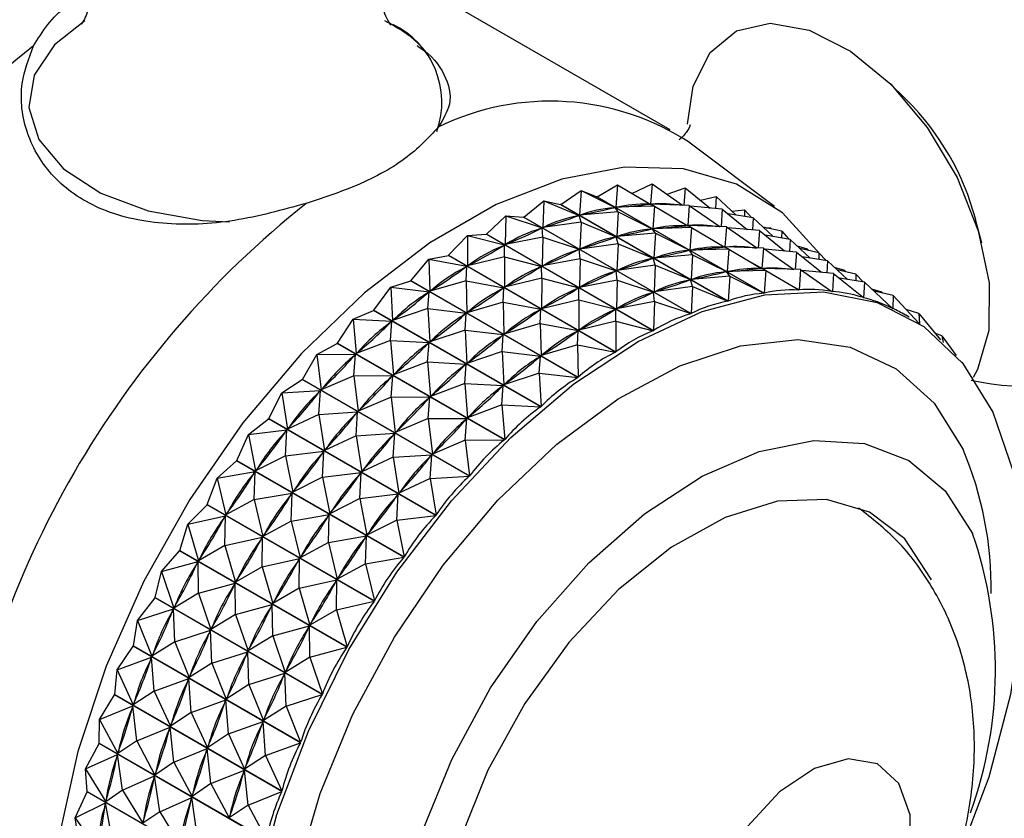
# Model space of a CAD drawing. Units: millimetres. Extents: x 5 to 995, y 5 to 995.
# Drawn here: x 177 to 188, y 816 to 826 of the extents above; entities that cross this region are included whole.
import ezdxf

# ---------------------------------------------------------------- set-up
doc = ezdxf.new("R2010")
doc.units = ezdxf.units.MM

msp = doc.modelspace()

# ---------------------------------------------------------------- linework, layer by layer
at = {"color": 7, "linetype": 'Continuous', "lineweight": 25}
for p, q in [((184.233, 824.378), (181.051, 826.215)), ((186.994, 824.726), (186.79, 824.926)), ((185.451, 823.482), (184.47, 824.221)), ((183.382, 823.597), (183.619, 823.736)), ((183.619, 823.736), (183.6, 823.473)), ((183.619, 823.736), (184, 823.51)), ((183.789, 823.635), (184.025, 823.746)), ((184.025, 823.746), (184.006, 823.51)), ((184.025, 823.746), (184.38, 823.499)), ((184.199, 823.625), (184.409, 823.701)), ((184.409, 823.701), (184.395, 823.498)), ((184.409, 823.701), (184.702, 823.464)), ((182.961, 823.505), (183.197, 823.67)), ((183.197, 823.67), (183.179, 823.381)), ((183.197, 823.67), (183.593, 823.472)), ((183.197, 823.67), (183.378, 823.596)), ((185.329, 822.47), (183.378, 823.596)), ((183.382, 823.597), (185.332, 822.471)), ((183.884, 823.579), (184.016, 823.503)), ((184.588, 823.555), (184.77, 823.599)), ((184.77, 823.599), (184.762, 823.458)), ((184.77, 823.599), (185.003, 823.381)), ((182.529, 823.359), (182.762, 823.548)), ((182.762, 823.548), (182.748, 823.236)), ((182.762, 823.548), (183.172, 823.379)), ((182.762, 823.548), (182.957, 823.504)), ((182.961, 823.505), (182.957, 823.504)), ((184.908, 822.378), (182.957, 823.504)), ((182.961, 823.505), (184.912, 822.379)), ((183.578, 823.469), (183.593, 823.472)), ((183.63, 823.42), (183.593, 823.472)), ((184.052, 823.486), (183.6, 823.473)), ((183.6, 823.473), (183.615, 823.474)), ((183.985, 823.509), (184, 823.51)), ((184.052, 823.486), (184, 823.51)), ((184.458, 823.496), (184.006, 823.51)), ((184.052, 823.486), (184.033, 823.223)), ((184.052, 823.486), (184.433, 823.26)), ((184.379, 823.499), (184.38, 823.499)), ((184.458, 823.496), (184.44, 823.26)), ((184.458, 823.496), (184.813, 823.249)), ((184.842, 823.451), (184.474, 823.485)), ((184.842, 823.451), (184.828, 823.248)), ((184.842, 823.451), (185.135, 823.214)), ((182.091, 823.161), (182.318, 823.373)), ((182.318, 823.373), (182.31, 823.038)), ((182.318, 823.373), (182.74, 823.233)), ((182.318, 823.373), (182.525, 823.358)), ((182.529, 823.359), (182.525, 823.358)), ((184.476, 822.232), (182.525, 823.358)), ((182.529, 823.359), (184.48, 822.233)), ((183.156, 823.374), (183.172, 823.379)), ((183.195, 823.298), (183.172, 823.379)), ((183.63, 823.42), (183.179, 823.381)), ((183.179, 823.381), (183.194, 823.385)), ((183.63, 823.42), (183.612, 823.131)), ((183.63, 823.42), (184.026, 823.222)), ((185.203, 823.349), (184.91, 823.396)), ((184.955, 823.426), (185.103, 823.443)), ((185.103, 823.443), (185.102, 823.365)), ((185.103, 823.443), (185.188, 823.352)), ((185.203, 823.349), (185.195, 823.208)), ((185.203, 823.349), (185.436, 823.131)), ((182.725, 823.226), (182.74, 823.233)), ((182.751, 823.123), (182.74, 823.233)), ((183.195, 823.298), (182.748, 823.236)), ((182.748, 823.236), (182.763, 823.241)), ((183.195, 823.298), (183.181, 822.986)), ((183.195, 823.298), (183.605, 823.129)), ((184.011, 823.219), (184.026, 823.222)), ((184.063, 823.17), (184.026, 823.222)), ((184.485, 823.236), (184.033, 823.223)), ((184.033, 823.223), (184.048, 823.224)), ((184.317, 823.329), (184.449, 823.253)), ((184.418, 823.259), (184.433, 823.26)), ((184.485, 823.236), (184.433, 823.26)), ((184.891, 823.246), (184.44, 823.26)), ((184.485, 823.236), (184.466, 822.973)), ((184.485, 823.236), (184.866, 823.01)), ((184.812, 823.249), (184.813, 823.249)), ((184.891, 823.246), (184.873, 823.01)), ((184.891, 823.246), (185.246, 822.999)), ((185.276, 823.201), (184.907, 823.235)), ((185.536, 823.193), (185.316, 823.243)), ((185.353, 823.235), (185.405, 823.234)), ((185.405, 823.234), (185.406, 823.223)), ((185.405, 823.234), (185.416, 823.221)), ((187.871, 823.054), (187.799, 823.331)), ((181.65, 822.913), (181.87, 823.145)), ((181.87, 823.145), (181.869, 822.79)), ((181.87, 823.145), (182.087, 823.159)), ((181.87, 823.145), (182.302, 823.034)), ((182.091, 823.161), (182.087, 823.159)), ((184.038, 822.033), (182.087, 823.159)), ((182.091, 823.161), (184.042, 822.035)), ((182.751, 823.123), (182.31, 823.038)), ((182.751, 823.123), (182.743, 822.788)), ((182.751, 823.123), (183.173, 822.983)), ((183.59, 823.124), (183.605, 823.129)), ((183.628, 823.048), (183.605, 823.129)), ((184.063, 823.17), (183.612, 823.131)), ((183.612, 823.131), (183.628, 823.135)), ((184.063, 823.17), (184.046, 822.881)), ((184.063, 823.17), (184.459, 822.972)), ((185.276, 823.201), (185.261, 822.998)), ((185.276, 823.201), (185.568, 822.964)), ((185.636, 823.099), (185.343, 823.146)), ((185.536, 823.193), (185.535, 823.115)), ((185.536, 823.193), (185.621, 823.102)), ((182.286, 823.025), (182.302, 823.034)), ((182.303, 822.895), (182.302, 823.034)), ((182.31, 823.038), (182.325, 823.045)), ((183.628, 823.048), (183.181, 822.986)), ((183.181, 822.986), (183.196, 822.991)), ((183.628, 823.048), (183.614, 822.736)), ((183.628, 823.048), (184.038, 822.879)), ((184.75, 823.079), (184.882, 823.003)), ((184.851, 823.009), (184.866, 823.01)), ((184.919, 822.986), (184.866, 823.01)), ((185.324, 822.996), (184.873, 823.01)), ((185.245, 822.999), (185.246, 822.999)), ((185.324, 822.996), (185.306, 822.76)), ((185.324, 822.996), (185.679, 822.749)), ((185.636, 823.099), (185.628, 822.958)), ((185.636, 823.099), (185.87, 822.881)), ((185.838, 822.984), (185.721, 823.019)), ((185.969, 822.943), (185.749, 822.993)), ((181.421, 822.866), (181.647, 822.91)), ((181.65, 822.913), (181.647, 822.91)), ((183.598, 821.784), (181.647, 822.91)), ((181.65, 822.913), (183.601, 821.786)), ((182.303, 822.895), (181.869, 822.79)), ((182.303, 822.895), (182.302, 822.539)), ((182.303, 822.895), (182.735, 822.784)), ((183.185, 822.873), (182.743, 822.788)), ((183.158, 822.976), (183.173, 822.983)), ((183.185, 822.873), (183.173, 822.983)), ((183.185, 822.873), (183.176, 822.538)), ((183.185, 822.873), (183.606, 822.733)), ((184.023, 822.874), (184.038, 822.879)), ((184.061, 822.798), (184.038, 822.879)), ((184.496, 822.92), (184.046, 822.881)), ((184.046, 822.881), (184.061, 822.885)), ((184.444, 822.969), (184.459, 822.972)), ((184.496, 822.92), (184.459, 822.972)), ((184.919, 822.986), (184.466, 822.973)), ((184.466, 822.973), (184.481, 822.974)), ((184.496, 822.92), (184.479, 822.631)), ((184.496, 822.92), (184.892, 822.722)), ((184.919, 822.986), (184.9, 822.723)), ((184.919, 822.986), (185.299, 822.76)), ((185.709, 822.951), (185.34, 822.985)), ((185.709, 822.951), (185.694, 822.748)), ((185.709, 822.951), (186.001, 822.714)), ((186.069, 822.849), (185.776, 822.896)), ((185.838, 822.984), (185.839, 822.973)), ((185.838, 822.984), (185.849, 822.971)), ((185.969, 822.943), (185.968, 822.865)), ((185.969, 822.943), (186.054, 822.852)), ((181.211, 822.616), (181.421, 822.866)), ((181.421, 822.866), (181.43, 822.493)), ((181.421, 822.866), (181.861, 822.785)), ((181.845, 822.774), (181.861, 822.785)), ((181.854, 822.616), (181.861, 822.785)), ((181.869, 822.79), (181.885, 822.798)), ((182.719, 822.775), (182.735, 822.784)), ((182.736, 822.645), (182.735, 822.784)), ((182.743, 822.788), (182.758, 822.795)), ((184.061, 822.798), (183.614, 822.736)), ((184.061, 822.798), (184.047, 822.486)), ((184.061, 822.798), (184.471, 822.629)), ((185.183, 822.829), (185.315, 822.753)), ((185.284, 822.759), (185.299, 822.76)), ((185.352, 822.736), (185.299, 822.76)), ((185.757, 822.746), (185.306, 822.76)), ((186.069, 822.849), (186.062, 822.708)), ((186.069, 822.849), (186.303, 822.631)), ((186.271, 822.734), (186.154, 822.769)), ((182.736, 822.645), (182.302, 822.539)), ((182.736, 822.645), (182.735, 822.289)), ((182.736, 822.645), (183.168, 822.534)), ((183.591, 822.726), (183.606, 822.733)), ((183.618, 822.623), (183.606, 822.733)), ((183.614, 822.736), (183.63, 822.741)), ((184.93, 822.67), (184.479, 822.631)), ((184.877, 822.719), (184.892, 822.722)), ((184.93, 822.67), (184.892, 822.722)), ((185.352, 822.736), (184.9, 822.723)), ((184.9, 822.723), (184.914, 822.724)), ((184.93, 822.67), (184.912, 822.379)), ((184.93, 822.67), (185.329, 822.47)), ((185.352, 822.736), (185.332, 822.471)), ((185.352, 822.736), (185.735, 822.508)), ((185.678, 822.749), (185.679, 822.749)), ((185.757, 822.746), (185.739, 822.508)), ((185.757, 822.746), (186.123, 822.491)), ((186.142, 822.701), (185.773, 822.735)), ((186.142, 822.701), (186.127, 822.49)), ((186.142, 822.701), (186.489, 822.419)), ((186.402, 822.693), (186.182, 822.743)), ((186.502, 822.599), (186.209, 822.646)), ((186.271, 822.734), (186.272, 822.723)), ((186.271, 822.734), (186.282, 822.721)), ((186.402, 822.693), (186.401, 822.615)), ((186.402, 822.693), (186.488, 822.602)), ((180.778, 822.273), (180.976, 822.54)), ((180.976, 822.54), (181.208, 822.613)), ((180.976, 822.54), (180.996, 822.151)), ((180.976, 822.54), (181.422, 822.487)), ((181.211, 822.616), (181.208, 822.613)), ((183.158, 821.487), (181.208, 822.613)), ((181.211, 822.616), (183.162, 821.489)), ((181.854, 822.616), (181.43, 822.493)), ((181.854, 822.616), (181.863, 822.243)), ((181.854, 822.616), (182.294, 822.535)), ((182.279, 822.524), (182.294, 822.535)), ((182.287, 822.366), (182.294, 822.535)), ((182.302, 822.539), (182.318, 822.548)), ((183.152, 822.525), (183.168, 822.534)), ((183.169, 822.394), (183.168, 822.534)), ((183.618, 822.623), (183.176, 822.538)), ((183.176, 822.538), (183.192, 822.545)), ((183.618, 822.623), (183.609, 822.288)), ((183.618, 822.623), (184.04, 822.483)), ((184.495, 822.548), (184.047, 822.486)), ((184.456, 822.624), (184.471, 822.629)), ((184.495, 822.548), (184.471, 822.629)), ((184.479, 822.631), (184.494, 822.635)), ((184.495, 822.548), (184.48, 822.233)), ((184.495, 822.548), (184.908, 822.378)), ((185.616, 822.579), (185.739, 822.508)), ((186.502, 822.599), (186.492, 822.418)), ((186.502, 822.599), (186.83, 822.293)), ((181.407, 822.475), (181.422, 822.487)), ((181.409, 822.29), (181.422, 822.487)), ((181.43, 822.493), (181.445, 822.503)), ((184.024, 822.476), (184.04, 822.483)), ((184.051, 822.373), (184.04, 822.483)), ((184.047, 822.486), (184.063, 822.491)), ((186.111, 822.499), (186.127, 822.49)), ((186.486, 822.422), (186.492, 822.418)), ((186.705, 822.484), (186.588, 822.519)), ((186.835, 822.443), (186.615, 822.493)), ((186.705, 822.484), (186.705, 822.473)), ((186.705, 822.484), (186.716, 822.471)), ((186.835, 822.443), (186.833, 822.291)), ((186.835, 822.443), (187.135, 822.121)), ((182.287, 822.366), (181.863, 822.243)), ((182.287, 822.366), (182.296, 821.993)), ((182.287, 822.366), (182.727, 822.285)), ((183.169, 822.394), (182.735, 822.289)), ((182.735, 822.289), (182.751, 822.298)), ((183.169, 822.394), (183.168, 822.039)), ((183.169, 822.394), (183.601, 822.284)), ((184.051, 822.373), (183.609, 822.288)), ((184.051, 822.373), (184.042, 822.035)), ((184.051, 822.373), (184.476, 822.232)), ((180.538, 822.168), (180.774, 822.27)), ((180.778, 822.273), (180.774, 822.27)), ((182.725, 821.144), (180.774, 822.27)), ((180.778, 822.273), (182.729, 821.147)), ((181.409, 822.29), (180.996, 822.151)), ((181.409, 822.29), (181.429, 821.901)), ((181.409, 822.29), (181.855, 822.237)), ((181.84, 822.225), (181.855, 822.237)), ((181.842, 822.04), (181.855, 822.237)), ((181.863, 822.243), (181.879, 822.253)), ((182.712, 822.274), (182.727, 822.285)), ((182.72, 822.116), (182.727, 822.285)), ((183.585, 822.275), (183.601, 822.284)), ((183.602, 822.144), (183.601, 822.284)), ((183.609, 822.288), (183.625, 822.295)), ((186.829, 822.293), (186.833, 822.291)), ((187.024, 822.19), (186.983, 822.214)), ((187.138, 822.234), (186.988, 822.279)), ((187.138, 822.234), (187.389, 821.925)), ((187.138, 822.234), (187.145, 822.115)), ((180.354, 821.889), (180.538, 822.168)), ((180.538, 822.168), (180.572, 821.766)), ((180.538, 822.168), (180.989, 822.144)), ((180.972, 821.918), (180.989, 822.144)), ((180.974, 822.13), (180.989, 822.144)), ((180.996, 822.151), (181.012, 822.163)), ((182.72, 822.116), (182.296, 821.993)), ((182.72, 822.116), (182.729, 821.743)), ((182.72, 822.116), (183.161, 822.035)), ((183.602, 822.144), (183.168, 822.039)), ((183.602, 822.144), (183.601, 821.786)), ((183.602, 822.144), (184.038, 822.033)), ((181.842, 822.04), (181.429, 821.901)), ((181.842, 822.04), (181.862, 821.651)), ((181.842, 822.04), (182.288, 821.987)), ((182.273, 821.975), (182.288, 821.987)), ((182.275, 821.79), (182.288, 821.987)), ((182.296, 821.993), (182.312, 822.003)), ((183.145, 822.024), (183.161, 822.035)), ((183.153, 821.866), (183.161, 822.035)), ((183.168, 822.039), (183.184, 822.048)), ((187.406, 821.974), (187.324, 822.005)), ((187.406, 821.974), (187.57, 821.743)), ((187.406, 821.974), (187.422, 821.894)), ((180.113, 821.756), (180.351, 821.885)), ((182.302, 820.759), (180.351, 821.885)), ((180.354, 821.889), (182.305, 820.762)), ((180.972, 821.918), (180.572, 821.766)), ((180.972, 821.918), (181.005, 821.516)), ((180.972, 821.918), (181.422, 821.894)), ((181.405, 821.668), (181.422, 821.894)), ((181.407, 821.88), (181.422, 821.894)), ((181.429, 821.901), (181.445, 821.913)), ((183.153, 821.866), (182.729, 821.743)), ((183.153, 821.866), (183.598, 821.784)), ((183.153, 821.866), (183.162, 821.489)), ((179.944, 821.465), (180.113, 821.756)), ((180.113, 821.756), (180.565, 821.759)), ((180.113, 821.756), (180.162, 821.343)), ((180.546, 821.506), (180.565, 821.759)), ((180.55, 821.744), (180.565, 821.759)), ((180.572, 821.766), (180.588, 821.78)), ((182.275, 821.79), (181.862, 821.651)), ((182.275, 821.79), (182.296, 821.401)), ((182.275, 821.79), (182.721, 821.737)), ((182.706, 821.725), (182.721, 821.737)), ((182.708, 821.539), (182.721, 821.737)), ((182.729, 821.743), (182.745, 821.753)), ((181.405, 821.668), (181.005, 821.516)), ((181.405, 821.668), (181.439, 821.266)), ((181.405, 821.668), (181.855, 821.644)), ((181.838, 821.418), (181.855, 821.644)), ((181.84, 821.63), (181.855, 821.644)), ((181.862, 821.651), (181.878, 821.663)), ((187.639, 821.664), (187.636, 821.666)), ((187.639, 821.664), (187.645, 821.655)), ((187.639, 821.664), (187.642, 821.659)), ((180.546, 821.506), (180.162, 821.343)), ((180.546, 821.506), (180.998, 821.509)), ((180.546, 821.506), (180.595, 821.093)), ((180.979, 821.256), (180.998, 821.509)), ((180.984, 821.494), (180.998, 821.509)), ((181.005, 821.516), (181.021, 821.53)), ((182.708, 821.539), (182.296, 821.401)), ((182.708, 821.539), (182.729, 821.147)), ((182.708, 821.539), (183.158, 821.487)), ((179.704, 821.306), (179.941, 821.462)), ((181.892, 820.335), (179.941, 821.462)), ((179.944, 821.465), (181.895, 820.339)), ((181.838, 821.418), (181.439, 821.266)), ((181.838, 821.418), (181.872, 821.016)), ((181.838, 821.418), (182.288, 821.394)), ((182.271, 821.168), (182.288, 821.394)), ((182.273, 821.38), (182.288, 821.394)), ((182.296, 821.401), (182.311, 821.413)), ((179.552, 821.007), (179.704, 821.306)), ((179.704, 821.306), (180.155, 821.335)), ((179.704, 821.306), (179.77, 820.885)), ((180.137, 821.056), (180.155, 821.335)), ((180.141, 821.319), (180.155, 821.335)), ((180.162, 821.343), (180.177, 821.358)), ((181.439, 821.266), (181.454, 821.28)), ((180.979, 821.256), (180.595, 821.093)), ((180.979, 821.256), (181.431, 821.259)), ((180.979, 821.256), (181.028, 820.843)), ((181.412, 821.006), (181.431, 821.259)), ((181.417, 821.244), (181.431, 821.259)), ((182.271, 821.168), (181.872, 821.016)), ((182.271, 821.168), (182.725, 821.144)), ((182.271, 821.168), (182.305, 820.762)), ((180.137, 821.056), (179.77, 820.885)), ((180.137, 821.056), (180.588, 821.085)), ((180.137, 821.056), (180.203, 820.635)), ((180.57, 820.806), (180.588, 821.085)), ((180.574, 821.069), (180.588, 821.085)), ((180.595, 821.093), (180.61, 821.108)), ((179.314, 820.823), (179.548, 821.003)), ((181.499, 819.877), (179.548, 821.003)), ((179.552, 821.007), (181.503, 819.881)), ((181.412, 821.006), (181.028, 820.843)), ((181.412, 821.006), (181.864, 821.009)), ((181.412, 821.006), (181.462, 820.593)), ((181.845, 820.756), (181.864, 821.009)), ((181.85, 820.994), (181.864, 821.009)), ((181.872, 821.016), (181.887, 821.03)), ((179.18, 820.519), (179.314, 820.823)), ((179.314, 820.823), (179.763, 820.877)), ((179.314, 820.823), (179.398, 820.397)), ((179.747, 820.573), (179.763, 820.877)), ((179.75, 820.859), (179.763, 820.877)), ((179.77, 820.885), (179.784, 820.901)), ((180.57, 820.806), (180.203, 820.635)), ((180.57, 820.806), (181.021, 820.835)), ((180.57, 820.806), (180.636, 820.385)), ((181.003, 820.556), (181.021, 820.835)), ((181.007, 820.819), (181.021, 820.835)), ((181.028, 820.843), (181.043, 820.858)), ((181.845, 820.756), (181.462, 820.593)), ((181.845, 820.756), (182.302, 820.759)), ((181.845, 820.756), (181.895, 820.339)), ((179.747, 820.573), (180.196, 820.627)), ((180.18, 820.323), (180.196, 820.627)), ((180.183, 820.609), (180.196, 820.627)), ((180.203, 820.635), (180.217, 820.651)), ((181.003, 820.556), (181.455, 820.585)), ((181.436, 820.306), (181.455, 820.585)), ((181.44, 820.569), (181.455, 820.585)), ((181.462, 820.593), (181.476, 820.608)), ((178.948, 820.311), (179.177, 820.515)), ((181.128, 819.388), (179.177, 820.515)), ((179.18, 820.519), (181.131, 819.393)), ((179.747, 820.573), (179.398, 820.397)), ((179.747, 820.573), (179.831, 820.147)), ((181.003, 820.556), (180.636, 820.385)), ((181.003, 820.556), (181.069, 820.135)), ((178.948, 820.311), (179.392, 820.388)), ((179.379, 820.369), (179.392, 820.388)), ((179.381, 820.061), (179.392, 820.388)), ((179.398, 820.397), (179.411, 820.414)), ((180.18, 820.323), (180.629, 820.377)), ((180.613, 820.073), (180.629, 820.377)), ((180.616, 820.359), (180.629, 820.377)), ((180.636, 820.385), (180.65, 820.401)), ((178.834, 820.005), (178.948, 820.311)), ((178.948, 820.311), (179.051, 819.882)), ((180.18, 820.323), (179.831, 820.147)), ((180.18, 820.323), (180.264, 819.897)), ((181.436, 820.306), (181.069, 820.135)), ((181.436, 820.306), (181.892, 820.335)), ((181.436, 820.306), (181.503, 819.881)), ((179.381, 820.061), (179.825, 820.138)), ((179.812, 820.119), (179.825, 820.138)), ((179.814, 819.811), (179.825, 820.138)), ((179.831, 820.147), (179.845, 820.164)), ((180.613, 820.073), (181.062, 820.127)), ((181.046, 819.823), (181.062, 820.127)), ((181.049, 820.109), (181.062, 820.127)), ((181.069, 820.135), (181.083, 820.151)), ((178.608, 819.776), (178.831, 820)), ((180.782, 818.874), (178.831, 820)), ((178.834, 820.005), (180.785, 818.879)), ((179.381, 820.061), (179.051, 819.882)), ((179.381, 820.061), (179.484, 819.632)), ((180.613, 820.073), (180.264, 819.897)), ((180.613, 820.073), (180.697, 819.647)), ((179.051, 819.882), (179.064, 819.901)), ((179.814, 819.811), (180.258, 819.888)), ((180.246, 819.869), (180.258, 819.888)), ((180.247, 819.561), (180.258, 819.888)), ((180.264, 819.897), (180.278, 819.914)), ((178.515, 819.469), (178.608, 819.776)), ((178.608, 819.776), (179.045, 819.873)), ((178.608, 819.776), (178.732, 819.347)), ((179.034, 819.854), (179.045, 819.873)), ((179.041, 819.526), (179.045, 819.873)), ((179.814, 819.811), (179.484, 819.632)), ((179.814, 819.811), (179.917, 819.382)), ((181.046, 819.823), (180.697, 819.647)), ((181.046, 819.823), (181.499, 819.877)), ((181.046, 819.823), (181.131, 819.393)), ((180.697, 819.647), (180.711, 819.664)), ((179.041, 819.526), (179.479, 819.623)), ((179.467, 819.604), (179.479, 819.623)), ((179.474, 819.276), (179.479, 819.623)), ((179.484, 819.632), (179.497, 819.651)), ((180.247, 819.561), (179.917, 819.382)), ((180.247, 819.561), (180.691, 819.638)), ((180.247, 819.561), (180.351, 819.132)), ((180.679, 819.619), (180.691, 819.638)), ((180.68, 819.311), (180.691, 819.638)), ((178.299, 819.221), (178.512, 819.465)), ((180.463, 818.338), (178.512, 819.465)), ((178.515, 819.469), (180.466, 818.343)), ((179.041, 819.526), (178.732, 819.347)), ((179.041, 819.526), (179.165, 819.097)), ((178.299, 819.221), (178.727, 819.338)), ((178.717, 819.318), (178.727, 819.338)), ((178.732, 818.971), (178.727, 819.338)), ((178.732, 819.347), (178.744, 819.366)), ((179.474, 819.276), (179.912, 819.373)), ((179.9, 819.354), (179.912, 819.373)), ((179.907, 819.026), (179.912, 819.373)), ((179.917, 819.382), (179.93, 819.401)), ((180.68, 819.311), (180.351, 819.132)), ((180.68, 819.311), (181.128, 819.388)), ((180.68, 819.311), (180.785, 818.879)), ((178.227, 818.918), (178.299, 819.221)), ((178.299, 819.221), (178.444, 818.795)), ((179.474, 819.276), (179.165, 819.097)), ((179.474, 819.276), (179.598, 818.847)), ((178.732, 818.971), (179.16, 819.087)), ((179.15, 819.068), (179.16, 819.087)), ((179.165, 818.721), (179.16, 819.087)), ((179.165, 819.097), (179.177, 819.116)), ((179.907, 819.026), (180.345, 819.123)), ((180.333, 819.104), (180.345, 819.123)), ((180.341, 818.776), (180.345, 819.123)), ((180.351, 819.132), (180.363, 819.151)), ((178.732, 818.971), (178.444, 818.795)), ((178.732, 818.971), (178.877, 818.545)), ((179.907, 819.026), (179.598, 818.847)), ((179.907, 819.026), (180.032, 818.597)), ((178.022, 818.652), (178.225, 818.913)), ((180.175, 817.787), (178.225, 818.913)), ((178.227, 818.918), (180.178, 817.792)), ((179.598, 818.847), (179.61, 818.866)), ((180.341, 818.776), (180.782, 818.874)), ((178.022, 818.652), (178.439, 818.786)), ((178.43, 818.766), (178.439, 818.786)), ((178.455, 818.402), (178.439, 818.786)), ((178.444, 818.795), (178.454, 818.815)), ((179.165, 818.721), (179.593, 818.837)), ((179.583, 818.818), (179.593, 818.837)), ((179.598, 818.471), (179.593, 818.837)), ((180.341, 818.776), (180.032, 818.597)), ((180.341, 818.776), (180.466, 818.343)), ((177.972, 818.355), (178.022, 818.652)), ((178.022, 818.652), (178.189, 818.233)), ((179.165, 818.721), (178.877, 818.545)), ((179.165, 818.721), (179.31, 818.295)), ((178.455, 818.402), (178.872, 818.536)), ((178.863, 818.516), (178.872, 818.536)), ((178.888, 818.152), (178.872, 818.536)), ((178.877, 818.545), (178.888, 818.565)), ((179.598, 818.471), (180.026, 818.587)), ((180.016, 818.568), (180.026, 818.587)), ((180.031, 818.221), (180.026, 818.587)), ((180.032, 818.597), (180.043, 818.616)), ((178.455, 818.402), (178.189, 818.233)), ((178.455, 818.402), (178.623, 817.983)), ((179.598, 818.471), (179.31, 818.295)), ((179.598, 818.471), (179.743, 818.045)), ((177.781, 818.076), (177.97, 818.351)), ((179.921, 817.224), (177.97, 818.351)), ((177.972, 818.355), (179.923, 817.229)), ((178.888, 818.152), (179.306, 818.286)), ((179.296, 818.266), (179.306, 818.286)), ((179.321, 817.902), (179.306, 818.286)), ((179.31, 818.295), (179.321, 818.315)), ((180.031, 818.221), (180.463, 818.338)), ((177.781, 818.076), (178.185, 818.223)), ((178.177, 818.203), (178.185, 818.223)), ((178.214, 817.826), (178.185, 818.223)), ((178.189, 818.233), (178.199, 818.253)), ((180.031, 818.221), (179.743, 818.045)), ((180.031, 818.221), (180.178, 817.792)), ((177.754, 817.787), (177.781, 818.076)), ((177.781, 818.076), (177.971, 817.665)), ((178.888, 818.152), (178.623, 817.983)), ((178.888, 818.152), (179.056, 817.733)), ((179.743, 818.045), (179.754, 818.065)), ((178.214, 817.826), (178.618, 817.973)), ((178.611, 817.953), (178.618, 817.973)), ((178.647, 817.576), (178.618, 817.973)), ((178.623, 817.983), (178.632, 818.003)), ((179.321, 817.902), (179.739, 818.036)), ((179.73, 818.016), (179.739, 818.036)), ((179.754, 817.652), (179.739, 818.036)), ((178.214, 817.826), (177.971, 817.665)), ((178.214, 817.826), (178.404, 817.415)), ((179.321, 817.902), (179.056, 817.733)), ((179.321, 817.902), (179.489, 817.483)), ((177.577, 817.496), (177.752, 817.782)), ((179.703, 816.656), (177.752, 817.782)), ((177.754, 817.787), (179.705, 816.661)), ((178.647, 817.576), (179.052, 817.723)), ((179.044, 817.703), (179.052, 817.723)), ((179.08, 817.326), (179.052, 817.723)), ((179.056, 817.733), (179.065, 817.753)), ((179.754, 817.652), (180.175, 817.787)), ((177.577, 817.496), (177.967, 817.655)), ((177.961, 817.635), (177.967, 817.655)), ((178.011, 817.246), (177.967, 817.655)), ((177.971, 817.665), (177.979, 817.685)), ((179.754, 817.652), (179.489, 817.483)), ((179.754, 817.652), (179.923, 817.229)), ((177.573, 817.219), (177.577, 817.496)), ((177.577, 817.496), (177.79, 817.096)), ((178.647, 817.576), (178.404, 817.415)), ((178.647, 817.576), (178.837, 817.165)), ((179.08, 817.326), (179.485, 817.473)), ((179.477, 817.453), (179.485, 817.473)), ((179.513, 817.075), (179.485, 817.473)), ((179.489, 817.483), (179.498, 817.503)), ((178.011, 817.246), (178.4, 817.405)), ((178.394, 817.385), (178.4, 817.405)), ((178.444, 816.996), (178.4, 817.405)), ((178.404, 817.415), (178.412, 817.435)), ((178.011, 817.246), (177.79, 817.096)), ((178.011, 817.246), (178.223, 816.846)), ((179.08, 817.326), (178.837, 817.165)), ((179.08, 817.326), (179.27, 816.915)), ((177.414, 816.918), (177.572, 817.214)), ((179.523, 816.088), (177.572, 817.214)), ((177.573, 817.219), (179.524, 816.093)), ((178.444, 816.996), (178.833, 817.155)), ((178.827, 817.134), (178.833, 817.155)), ((178.877, 816.746), (178.833, 817.155)), ((178.837, 817.165), (178.845, 817.185)), ((179.513, 817.075), (179.921, 817.224)), ((177.414, 816.918), (177.787, 817.086)), ((177.782, 817.066), (177.787, 817.086)), ((177.847, 816.668), (177.787, 817.086)), ((177.79, 817.096), (177.796, 817.117)), ((179.513, 817.075), (179.27, 816.915)), ((179.513, 817.075), (179.705, 816.661)), ((177.414, 816.918), (177.649, 816.533)), ((177.432, 816.655), (177.414, 816.918)), ((178.444, 816.996), (178.223, 816.846)), ((178.444, 816.996), (178.656, 816.596)), ((178.877, 816.746), (179.267, 816.905)), ((179.26, 816.884), (179.267, 816.905)), ((179.31, 816.496), (179.267, 816.905)), ((179.27, 816.915), (179.278, 816.935)), ((177.847, 816.668), (178.22, 816.836)), ((178.215, 816.816), (178.22, 816.836)), ((178.28, 816.418), (178.22, 816.836)), ((178.223, 816.846), (178.23, 816.867)), ((177.847, 816.668), (177.649, 816.533)), ((177.847, 816.668), (178.082, 816.283)), ((178.877, 816.746), (178.656, 816.596)), ((178.877, 816.746), (179.089, 816.346)), ((177.291, 816.348), (177.431, 816.651)), ((177.432, 816.655), (177.431, 816.651)), ((179.382, 815.524), (177.431, 816.651)), ((177.432, 816.655), (179.383, 815.529)), ((177.649, 816.533), (177.654, 816.553)), ((178.28, 816.418), (178.653, 816.586)), ((178.648, 816.566), (178.653, 816.586)), ((178.713, 816.168), (178.653, 816.586)), ((178.656, 816.596), (178.663, 816.617)), ((179.31, 816.496), (179.703, 816.656)), ((177.291, 816.348), (177.647, 816.523)), ((177.643, 816.503), (177.647, 816.523)), ((177.724, 816.098), (177.647, 816.523)), ((179.31, 816.496), (179.089, 816.346)), ((179.31, 816.496), (179.524, 816.093)), ((177.291, 816.348), (177.549, 815.979)), ((177.333, 816.102), (177.291, 816.348)), ((178.28, 816.418), (178.082, 816.283)), ((178.28, 816.418), (178.515, 816.033)), ((179.089, 816.346), (179.096, 816.367))]:
    msp.add_line(p, q, dxfattribs=at)
at = {"color": 8, "linetype": 'Continuous', "lineweight": 25, "flags": 128}
for points in [[(177.404, 825.651), (177.052, 825.371), (176.816, 825.017), (176.753, 824.639), (176.87, 824.265), (177.157, 823.923), (177.594, 823.638), (178.146, 823.432), (178.775, 823.32), (179.093, 823.302)], [(179.879, 815.701), (180.15, 816.631), (180.534, 817.558), (181.018, 818.456), (181.587, 819.297), (182.225, 820.056), (182.912, 820.709), (183.627, 821.237), (184.349, 821.623), (185.055, 821.856), (185.724, 821.929), (186.335, 821.839), (186.871, 821.589), (187.315, 821.188), (187.653, 820.646), (187.653, 820.646)]]:
    msp.add_lwpolyline(points, dxfattribs=at)
at = {"color": 7, "linetype": 'Continuous', "lineweight": 25, "flags": 128}
for points in [[(184.437, 824.444), (184.505, 824.886), (184.7, 825.281), (185.007, 825.533), (185.402, 825.621), (185.857, 825.541), (186.337, 825.297), (186.808, 824.909), (187.234, 824.403), (187.583, 823.819), (187.83, 823.199), (187.956, 822.59), (187.953, 822.036), (187.819, 821.579), (187.769, 821.488)], [(185.981, 822.93), (185.544, 823.409), (185.008, 823.744), (184.389, 823.923), (183.704, 823.943), (182.97, 823.802), (182.206, 823.505), (181.432, 823.058), (180.669, 822.474), (179.935, 821.767), (179.249, 820.956), (178.631, 820.062), (178.095, 819.108), (177.655, 818.119), (177.323, 817.12), (177.108, 816.138), (177.015, 815.197), (177.046, 814.322), (177.201, 813.536), (177.475, 812.859), (177.862, 812.308), (178.352, 811.899), (178.931, 811.64), (179.486, 811.545)], [(179.393, 815.422), (179.647, 816.387), (180.015, 817.359), (180.485, 818.31), (181.046, 819.214), (181.683, 820.047), (182.376, 820.786), (183.109, 821.412), (183.86, 821.906), (184.61, 822.255), (185.338, 822.45), (186.024, 822.486), (186.649, 822.361), (187.196, 822.08), (187.651, 821.648), (188, 821.08), (188, 821.08)], [(180.351, 821.885), (180.351, 821.886), (180.352, 821.886), (180.352, 821.887), (180.352, 821.887), (180.353, 821.887), (180.353, 821.888), (180.354, 821.888), (180.354, 821.889)], [(179.941, 821.462), (179.941, 821.462), (179.942, 821.463), (179.942, 821.463), (179.942, 821.464), (179.943, 821.464), (179.943, 821.464), (179.944, 821.465), (179.944, 821.465)], [(188, 821.08), (188.235, 820.389), (188.349, 819.595), (188.339, 818.719), (188.205, 817.786), (187.951, 816.821), (187.584, 815.849), (187.552, 815.778)], [(179.548, 821.003), (179.549, 821.004), (179.549, 821.004), (179.55, 821.005), (179.55, 821.005), (179.55, 821.006), (179.551, 821.006), (179.551, 821.007), (179.552, 821.007)], [(181.333, 816.165), (181.686, 817.029), (182.14, 817.864), (182.68, 818.638), (183.286, 819.323), (183.936, 819.896), (184.607, 820.335), (185.274, 820.624), (185.913, 820.753), (186.502, 820.718), (187.018, 820.519), (187.443, 820.164), (187.763, 819.665), (187.763, 819.665)], [(179.177, 820.515), (179.178, 820.515), (179.178, 820.516), (179.178, 820.516), (179.179, 820.517), (179.179, 820.517), (179.18, 820.518), (179.18, 820.518), (179.18, 820.519)], [(178.831, 820), (178.831, 820.001), (178.832, 820.001), (178.832, 820.002), (178.832, 820.002), (178.833, 820.003), (178.833, 820.004), (178.833, 820.004), (178.834, 820.005)], [(187.283, 819.125), (187.274, 819.145), (186.971, 819.605), (186.559, 819.915), (186.058, 820.063), (185.489, 820.043), (184.877, 819.854), (184.249, 819.505), (183.632, 819.011), (183.053, 818.395), (182.538, 817.682), (182.109, 816.904), (181.785, 816.096), (181.579, 815.292), (181.502, 814.527), (181.555, 813.835), (181.738, 813.247), (181.738, 813.247)], [(178.512, 819.465), (178.513, 819.465), (178.513, 819.466), (178.513, 819.466), (178.514, 819.467), (178.514, 819.468), (178.514, 819.468), (178.515, 819.469), (178.515, 819.469)], [(178.225, 818.913), (178.225, 818.914), (178.225, 818.914), (178.225, 818.915), (178.226, 818.915), (178.226, 818.916), (178.226, 818.917), (178.227, 818.917), (178.227, 818.918)], [(177.97, 818.351), (177.971, 818.351), (177.971, 818.352), (177.971, 818.352), (177.971, 818.353), (177.972, 818.354), (177.972, 818.354), (177.972, 818.355), (177.972, 818.355)], [(177.752, 817.782), (177.752, 817.783), (177.753, 817.784), (177.753, 817.784), (177.753, 817.785), (177.753, 817.786), (177.754, 817.786), (177.754, 817.787), (177.754, 817.787)], [(177.572, 817.214), (177.572, 817.215), (177.572, 817.215), (177.573, 817.216), (177.573, 817.216), (177.573, 817.217), (177.573, 817.218), (177.573, 817.218), (177.573, 817.219)], [(184.577, 814.726), (184.644, 814.301), (184.838, 813.999), (185.138, 813.853), (185.511, 813.88), (185.917, 814.075), (186.312, 814.419), (186.653, 814.873), (186.903, 815.389), (187.035, 815.91), (187.035, 816.38), (186.903, 816.749), (186.653, 816.976), (186.312, 817.036), (185.917, 816.924), (185.511, 816.65), (185.138, 816.246), (184.838, 815.754), (184.644, 815.229), (184.577, 814.726)]]:
    msp.add_lwpolyline(points, dxfattribs=at)
at = {"color": 7, "linetype": 'Continuous', "lineweight": 25}
for centre, radius, start, end in [((181.765, 817.781), 10.032, 118.036, 182.1772), ((188.44, 824.631), 3.25, 257.706, 30.8783), ((183.75, 816.632), 11.15, 128.5188, 171.4812), ((182.836, 821.74), 2.972, 56.626, 116.0788), ((184.817, 822.539), 3.086, 14.8652, 45.1295), ((183.906, 820.239), 3.398, 98.8813, 98.9422), ((186.932, 814.795), 11.15, 128.5188, 171.4812), ((183.136, 818.071), 4.894, 340.1252, 19.0182)]:
    msp.add_arc(centre, radius, start, end, dxfattribs=at)
at = {"color": 8, "linetype": 'Continuous', "lineweight": 25}
for centre, radius, start, end in [((180.564, 824.699), 1.007, 340.2965, 64.4761), ((183.848, 819.034), 4.132, 359.0259, 22.9637)]:
    msp.add_arc(centre, radius, start, end, dxfattribs=at)
at = {"color": 7, "linetype": 'Continuous', "lineweight": 25}
for centre, major_axis, ratio, start_param, end_param in [((171.404, 823.759), (12.76, 0.013), 0.079172, 5.890704, 5.978756), ((192.668, 811.484), (-9.793, 11.716), 0.261324, 6.103712, 6.191765), ((192.668, 811.484), (-9.416, 11.817), 0.236483, 6.085232, 6.173284), ((171.404, 823.759), (13.101, -0.129), 0.03466, 5.912734, 6.000786), ((192.668, 811.484), (-9.044, 11.88), 0.2098, 6.065789, 6.153841), ((171.404, 823.759), (12.399, 0.124), 0.126747, 5.869417, 5.957469), ((192.668, 811.484), (-10.175, 11.575), 0.284324, 6.121145, 6.209197), ((171.404, 823.759), (12.02, 0.202), 0.177692, 5.849338, 5.93739), ((192.668, 811.484), (-10.56, 11.394), 0.305463, 6.137461, 6.225513), ((171.837, 823.509), (12.76, 0.013), 0.079172, 5.890704, 5.978756), ((193.101, 811.234), (-9.793, 11.716), 0.261324, 6.103712, 6.191765), ((193.101, 811.234), (-9.416, 11.817), 0.236483, 6.085232, 6.173284), ((171.837, 823.509), (13.101, -0.129), 0.03466, 5.912734, 6.000786), ((193.101, 811.234), (-9.044, 11.88), 0.2098, 6.065789, 6.153841), ((171.837, 823.509), (12.399, 0.124), 0.126747, 5.869417, 5.957469), ((193.101, 811.234), (-10.175, 11.575), 0.284324, 6.121145, 6.209197), ((171.404, 823.759), (11.623, 0.243), 0.232348, 5.831109, 5.919161), ((192.668, 811.484), (-10.947, 11.173), 0.324705, 6.152616, 6.240668), ((193.534, 810.984), (-9.416, 11.817), 0.236483, 6.085232, 6.173284), ((172.27, 823.259), (13.101, -0.129), 0.03466, 5.912734, 6.000786), ((193.534, 810.984), (-9.044, 11.88), 0.2098, 6.065789, 6.153841), ((171.837, 823.509), (12.02, 0.202), 0.177692, 5.849338, 5.93739), ((193.101, 811.234), (-10.56, 11.394), 0.305463, 6.137461, 6.225513), ((172.27, 823.259), (12.399, 0.124), 0.126747, 5.869417, 5.957469), ((193.534, 810.984), (-10.175, 11.575), 0.284324, 6.121145, 6.209197), ((172.27, 823.259), (12.76, 0.013), 0.079172, 5.890704, 5.978756), ((193.534, 810.984), (-9.793, 11.716), 0.261324, 6.103712, 6.191765), ((171.404, 823.759), (11.213, 0.241), 0.291079, 5.815663, 5.903715), ((192.668, 811.484), (11.333, -10.913), 0.341998, 3.024999, 3.113051), ((171.837, 823.509), (11.623, 0.243), 0.232348, 5.831109, 5.919161), ((193.101, 811.234), (-10.947, 11.173), 0.324705, 6.152616, 6.240668), ((193.967, 810.734), (-9.416, 11.817), 0.236483, 6.085232, 6.173284), ((172.704, 823.009), (13.101, -0.129), 0.03466, 5.912734, 6.000786), ((193.967, 810.734), (-9.044, 11.88), 0.2098, 6.065789, 6.153841), ((172.27, 823.259), (12.02, 0.202), 0.177692, 5.849338, 5.93739), ((193.534, 810.984), (-10.56, 11.394), 0.305463, 6.137461, 6.225513), ((172.704, 823.009), (12.76, 0.013), 0.079172, 5.890704, 5.978756), ((193.967, 810.734), (-9.793, 11.716), 0.261324, 6.103712, 6.191765), ((172.704, 823.009), (12.399, 0.124), 0.126747, 5.869417, 5.957469), ((193.967, 810.734), (-10.175, 11.575), 0.284324, 6.121145, 6.209197), ((171.404, 823.759), (10.791, 0.185), 0.354233, 5.804426, 5.892478), ((192.668, 811.484), (11.717, -10.614), 0.357278, 3.037807, 3.125859), ((171.837, 823.509), (11.213, 0.241), 0.291079, 5.815663, 5.903715), ((193.101, 811.234), (11.333, -10.913), 0.341998, 3.024999, 3.113051), ((172.27, 823.259), (11.623, 0.243), 0.232348, 5.831109, 5.919161), ((193.534, 810.984), (-10.947, 11.173), 0.324705, 6.152616, 6.240668), ((172.704, 823.009), (12.02, 0.202), 0.177692, 5.849338, 5.93739), ((193.967, 810.734), (-10.56, 11.394), 0.305463, 6.137461, 6.225513), ((194.4, 810.484), (-9.793, 11.716), 0.261324, 6.099823, 6.195655), ((194.4, 810.484), (-9.416, 11.817), 0.236483, 6.081342, 6.177174), ((194.4, 810.484), (-9.044, 11.88), 0.2098, 6.061899, 6.157731), ((194.4, 810.484), (-8.679, 11.904), 0.181251, 6.041596, 6.137428), ((194.4, 810.484), (-8.321, 11.89), 0.150792, 6.020549, 6.116381), ((194.4, 810.484), (-10.175, 11.575), 0.284324, 6.117255, 6.213087), ((171.837, 823.509), (10.791, 0.185), 0.354233, 5.804426, 5.892478), ((193.101, 811.234), (11.717, -10.614), 0.357278, 3.037807, 3.125859), ((172.27, 823.259), (11.213, 0.241), 0.291079, 5.815663, 5.903715), ((193.534, 810.984), (11.333, -10.913), 0.341998, 3.024999, 3.113051), ((172.704, 823.009), (11.623, 0.243), 0.232348, 5.831109, 5.919161), ((193.967, 810.734), (-10.947, 11.173), 0.324705, 6.152616, 6.240668), ((194.4, 810.484), (-10.56, 11.394), 0.305463, 6.133571, 6.229403), ((194.4, 810.484), (-7.971, 11.84), 0.118349, 6.045683, 6.094722), ((171.404, 823.759), (10.359, 0.06), 0.422051, 5.799707, 5.88776), ((192.668, 811.484), (12.095, -10.278), 0.370473, 3.049498, 3.13755), ((172.27, 823.259), (10.791, 0.185), 0.354233, 5.804426, 5.892478), ((193.534, 810.984), (11.717, -10.614), 0.357278, 3.037807, 3.125859), ((172.704, 823.009), (11.213, 0.241), 0.291079, 5.815663, 5.903715), ((193.967, 810.734), (11.333, -10.913), 0.341998, 3.024999, 3.113051), ((194.4, 810.484), (-10.947, 11.173), 0.324705, 6.148726, 6.244558), ((171.837, 823.509), (10.359, 0.06), 0.422051, 5.799707, 5.88776), ((193.101, 811.234), (12.095, -10.278), 0.370473, 3.049498, 3.13755), ((171.404, 823.759), (9.921, -0.165), 0.494449, 5.805484, 5.893536), ((192.668, 811.484), (12.466, -9.905), 0.38151, 3.060159, 3.148211), ((172.704, 823.009), (10.791, 0.185), 0.354233, 5.804426, 5.892478), ((193.967, 810.734), (11.717, -10.614), 0.357278, 3.037807, 3.125859), ((194.4, 810.484), (11.333, -10.913), 0.341998, 3.021109, 3.116941), ((172.27, 823.259), (10.359, 0.06), 0.422051, 5.799707, 5.88776), ((193.534, 810.984), (12.095, -10.278), 0.370473, 3.049498, 3.13755), ((171.837, 823.509), (9.921, -0.165), 0.494449, 5.805484, 5.893536), ((193.101, 811.234), (12.466, -9.905), 0.38151, 3.060159, 3.148211), ((172.704, 823.009), (10.359, 0.06), 0.422051, 5.799707, 5.88776), ((193.967, 810.734), (12.095, -10.278), 0.370473, 3.049498, 3.13755), ((194.4, 810.484), (11.717, -10.614), 0.357278, 3.033917, 3.129749), ((171.404, 823.759), (9.475, -0.542), 0.570461, 5.829054, 5.917106), ((192.668, 811.484), (12.825, -9.5), 0.390315, 3.069919, 3.157971), ((172.27, 823.259), (9.921, -0.165), 0.494449, 5.805484, 5.893536), ((193.534, 810.984), (12.466, -9.905), 0.38151, 3.060159, 3.148211), ((171.837, 823.509), (9.475, -0.542), 0.570461, 5.829054, 5.917106), ((193.101, 811.234), (12.825, -9.5), 0.390315, 3.069919, 3.157971), ((194.4, 810.484), (12.095, -10.278), 0.370473, 3.045608, 3.14144), ((172.704, 823.009), (9.921, -0.165), 0.494449, 5.805484, 5.893536), ((193.967, 810.734), (12.466, -9.905), 0.38151, 3.060159, 3.148211), ((171.404, 823.759), (9.009, -1.175), 0.646783, 5.884403, 5.972455), ((192.668, 811.484), (13.169, -9.065), 0.396822, 3.078945, 3.166997), ((172.27, 823.259), (9.475, -0.542), 0.570461, 5.829054, 5.917106), ((193.534, 810.984), (12.825, -9.5), 0.390315, 3.069919, 3.157971), ((194.4, 810.484), (12.466, -9.905), 0.38151, 3.056269, 3.152101), ((171.837, 823.509), (9.009, -1.175), 0.646783, 5.884403, 5.972455), ((193.101, 811.234), (13.169, -9.065), 0.396822, 3.078945, 3.166997), ((172.704, 823.009), (9.475, -0.542), 0.570461, 5.829054, 5.917106), ((193.967, 810.734), (12.825, -9.5), 0.390315, 3.069919, 3.157971), ((171.404, 823.759), (8.458, -2.242), 0.714101, 5.996425, 6.084478), ((192.668, 811.484), (13.495, -8.605), 0.400981, 3.08744, 3.175492), ((172.27, 823.259), (9.009, -1.175), 0.646783, 5.884403, 5.972455), ((193.534, 810.984), (13.169, -9.065), 0.396822, 3.078945, 3.166997), ((194.4, 810.484), (12.825, -9.5), 0.390315, 3.066029, 3.161861), ((171.837, 823.509), (8.458, -2.242), 0.714101, 5.996425, 6.084478), ((193.101, 811.234), (13.495, -8.605), 0.400981, 3.08744, 3.175492), ((172.704, 823.009), (9.009, -1.175), 0.646783, 5.884403, 5.972455), ((193.967, 810.734), (13.169, -9.065), 0.396822, 3.078945, 3.166997), ((171.404, 823.759), (7.656, -3.854), 0.751559, 6.186095, 6.274147), ((192.668, 811.484), (13.798, -8.123), 0.402753, 3.095632, 3.183684), ((172.27, 823.259), (8.458, -2.242), 0.714101, 5.996425, 6.084478), ((193.534, 810.984), (13.495, -8.605), 0.400981, 3.08744, 3.175492), ((194.4, 810.484), (13.169, -9.065), 0.396822, 3.075055, 3.170887), ((171.837, 823.509), (7.656, -3.854), 0.751559, 6.186095, 6.274147), ((193.101, 811.234), (13.798, -8.123), 0.402753, 3.095632, 3.183684), ((172.704, 823.009), (8.458, -2.242), 0.714101, 5.996425, 6.084478), ((193.967, 810.734), (13.495, -8.605), 0.400981, 3.08744, 3.175492), ((171.404, 823.759), (6.616, -5.554), 0.737397, 0.117394, 0.205446), ((192.668, 811.484), (14.077, -7.625), 0.402125, 3.103764, 3.191817), ((172.27, 823.259), (7.656, -3.854), 0.751559, 6.186095, 6.274147), ((193.534, 810.984), (13.798, -8.123), 0.402753, 3.095632, 3.183684), ((194.4, 810.484), (13.495, -8.605), 0.400981, 3.08355, 3.179382), ((172.704, 823.009), (7.656, -3.854), 0.751559, 6.186095, 6.274147), ((193.967, 810.734), (13.798, -8.123), 0.402753, 3.095632, 3.183684), ((171.837, 823.509), (6.616, -5.554), 0.737397, 0.117394, 0.205446), ((193.101, 811.234), (14.077, -7.625), 0.402125, 3.103764, 3.191817), ((194.4, 810.484), (13.798, -8.123), 0.402753, 3.091742, 3.187574), ((171.404, 823.759), (-5.783, 6.782), 0.680967, 3.407893, 3.495945), ((192.668, 811.484), (14.327, -7.116), 0.399101, 3.112085, 3.200137), ((172.27, 823.259), (6.616, -5.554), 0.737397, 0.117394, 0.205446), ((193.534, 810.984), (14.077, -7.625), 0.402125, 3.103764, 3.191817), ((171.837, 823.509), (-5.783, 6.782), 0.680967, 3.407893, 3.495945), ((193.101, 811.234), (14.327, -7.116), 0.399101, 3.112085, 3.200137), ((172.704, 823.009), (6.616, -5.554), 0.737397, 0.117394, 0.205446), ((193.967, 810.734), (14.077, -7.625), 0.402125, 3.103764, 3.191817), ((194.4, 810.484), (14.077, -7.625), 0.402125, 3.099874, 3.195706), ((171.404, 823.759), (-5.324, 7.616), 0.607177, 3.486493, 3.574545), ((192.668, 811.484), (14.547, -6.601), 0.393708, 3.120831, 3.208883), ((172.27, 823.259), (-5.783, 6.782), 0.680967, 3.407893, 3.495945), ((193.534, 810.984), (14.327, -7.116), 0.399101, 3.112085, 3.200137), ((171.837, 823.509), (-5.324, 7.616), 0.607177, 3.486493, 3.574545), ((193.101, 811.234), (14.547, -6.601), 0.393708, 3.120831, 3.208883), ((172.704, 823.009), (-5.783, 6.782), 0.680967, 3.407893, 3.495945), ((193.967, 810.734), (14.327, -7.116), 0.399101, 3.112085, 3.200137), ((172.27, 823.259), (-5.324, 7.616), 0.607177, 3.486493, 3.574545), ((193.534, 810.984), (14.547, -6.601), 0.393708, 3.120831, 3.208883), ((194.4, 810.484), (14.327, -7.116), 0.399101, 3.108195, 3.204027), ((171.404, 823.759), (-5.133, 8.248), 0.53036, 3.522871, 3.610924), ((192.668, 811.484), (14.734, -6.086), 0.38599, 3.130218, 3.21827), ((171.837, 823.509), (-5.133, 8.248), 0.53036, 3.522871, 3.610924), ((193.101, 811.234), (14.734, -6.086), 0.38599, 3.130218, 3.21827), ((172.704, 823.009), (-5.324, 7.616), 0.607177, 3.486493, 3.574545), ((193.967, 810.734), (14.547, -6.601), 0.393708, 3.120831, 3.208883), ((172.27, 823.259), (-5.133, 8.248), 0.53036, 3.522871, 3.610924), ((193.534, 810.984), (14.734, -6.086), 0.38599, 3.130218, 3.21827), ((194.4, 810.484), (14.547, -6.601), 0.393708, 3.116941, 3.212773), ((171.404, 823.759), (-5.104, 8.774), 0.456026, 3.535915, 3.623968), ((192.668, 811.484), (14.888, -5.575), 0.376009, 3.140431, 3.228483), ((171.837, 823.509), (-5.104, 8.774), 0.456026, 3.535915, 3.623968), ((193.101, 811.234), (14.888, -5.575), 0.376009, 3.140431, 3.228483), ((172.704, 823.009), (-5.133, 8.248), 0.53036, 3.522871, 3.610924), ((193.967, 810.734), (14.734, -6.086), 0.38599, 3.130218, 3.21827), ((172.27, 823.259), (-5.104, 8.774), 0.456026, 3.535915, 3.623968), ((193.534, 810.984), (14.888, -5.575), 0.376009, 3.140431, 3.228483), ((194.4, 810.484), (14.734, -6.086), 0.38599, 3.126328, 3.22216), ((171.404, 823.759), (-5.176, 9.235), 0.385979, 3.535554, 3.623607), ((192.668, 811.484), (15.007, -5.074), 0.363834, 3.151617, 3.239669)]:
    msp.add_ellipse(centre, major_axis=major_axis, ratio=ratio, start_param=start_param, end_param=end_param, dxfattribs=at)
for points, knots in [([(177.368, 826.433), (177.364, 826.436), (177.35, 826.451), (177.435, 826.332), (177.494, 826.066), (177.459, 825.768), (177.365, 825.606), (177.365, 825.607), (177.366, 825.608)], [0, 0, 0, 0, 0.057069, 0.243726, 0.457481, 0.709195, 0.898451, 1, 1, 1, 1]), ([(180.969, 825.607), (180.972, 825.604), (180.988, 825.588), (180.905, 825.699), (180.843, 825.957), (180.872, 826.258), (180.967, 826.431), (180.97, 826.433), (180.971, 826.434)], [0, 0, 0, 0, 0.0477556, 0.2333068, 0.4451814, 0.6948296, 0.8866284, 1, 1, 1, 1]), ([(176.806, 825.356), (176.912, 825.527), (177.064, 825.772), (177.369, 825.911), (177.461, 825.953)], [0, 0, 0, 0, 0.697121, 1, 1, 1, 1]), ([(181.443, 825.189), (181.439, 825.197), (181.371, 825.329), (181.191, 825.491), (180.976, 825.611), (180.907, 825.649)], [0, 0, 0, 0, 0.043045, 0.694906, 1, 1, 1, 1]), ([(179.988, 823.519), (179.71, 823.442), (179.155, 823.288), (178.301, 823.251), (177.558, 823.422), (177.009, 823.805), (176.698, 824.329), (176.628, 824.881), (176.752, 825.212), (176.806, 825.356)], [0, 0, 0, 0, 0.152811, 0.305552, 0.458106, 0.601643, 0.741339, 0.887817, 1, 1, 1, 1]), ([(181.28, 825.362), (181.284, 825.359), (181.461, 825.248), (181.621, 825.016), (181.71, 824.704), (181.584, 824.498), (181.529, 824.409)], [0, 0, 0, 0, 0.008438, 0.356159, 0.720761, 1, 1, 1, 1]), ([(181.529, 824.409), (181.414, 824.284), (181.184, 824.033), (180.61, 823.723), (180.173, 823.58), (179.988, 823.519)], [0, 0, 0, 0, 0.365023, 0.730378, 1, 1, 1, 1]), ([(184.468, 824.428), (184.468, 824.429), (184.474, 824.457), (184.457, 824.373), (184.374, 824.293), (184.341, 824.26)], [0, 0, 0, 0, 0.016432, 0.60486, 1, 1, 1, 1]), ([(182.338, 812.581), (182.552, 812.512), (182.974, 812.375), (183.639, 812.347), (184.288, 812.438), (184.921, 812.654), (185.533, 812.99), (186.116, 813.449), (186.65, 814.027), (187.111, 814.706), (187.474, 815.463), (187.708, 816.25), (187.804, 817.029), (187.764, 817.761), (187.596, 818.444), (187.302, 819.058), (186.918, 819.582), (186.589, 819.841), (186.434, 819.963)], [0, 0, 0, 0, 0.0588184, 0.1164301, 0.1736444, 0.2319472, 0.2928323, 0.3573202, 0.4250635, 0.4942874, 0.5647629, 0.6374704, 0.7047521, 0.7692164, 0.8306153, 0.8900435, 0.9484522, 1, 1, 1, 1])]:
    msp.add_open_spline(points, degree=3, knots=knots, dxfattribs=at)

doc.saveas('drawing.dxf')
